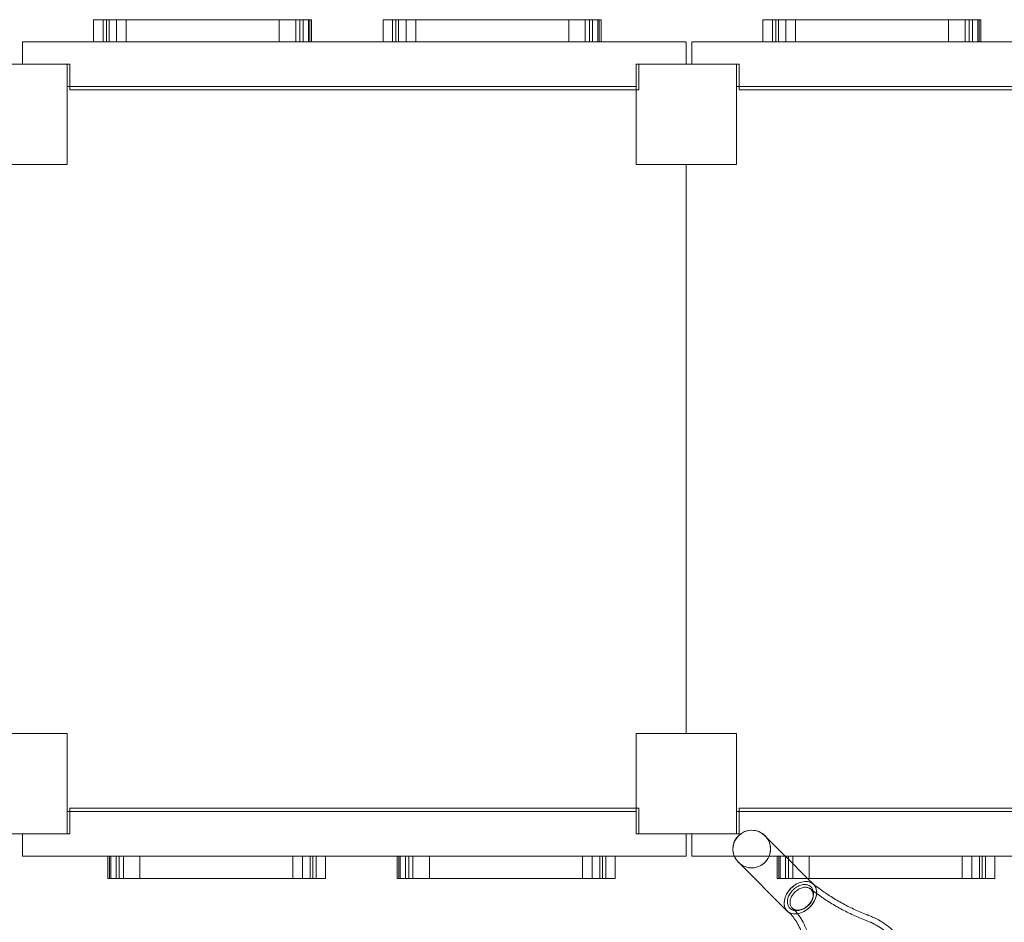
# Model space of a CAD drawing. Units: millimetres. Extents: x 0 to 7038, y -33 to 5207.
# Drawn here: x 3692 to 4575, y 1738 to 2547 of the extents above; entities that cross this region are included whole.
import ezdxf

# ---------------------------------------------------------------- set-up
doc = ezdxf.new("R2010")
doc.units = ezdxf.units.MM

# ---------------------------------------------------------------- blocks, each defined once
blk = doc.blocks.new('A$C521be666')
at = {"color": 0, "linetype": 'Continuous', "lineweight": 0}
for p, q in [((801.53, 226.44), (616.53, 226.44)), ((624.98, 206.44), (624.98, 226.44)), ((627.98, 206.44), (627.98, 226.44)), ((637.12, 206.44), (637.12, 226.44)), ((645.8, 206.44), (645.8, 226.44)), ((782.97, 206.44), (782.97, 226.44)), ((797.77, 206.44), (797.77, 226.44)), ((804.33, 206.44), (804.33, 226.44)), ((809.14, 206.44), (809.14, 226.44)), ((811.9, 206.44), (811.9, 226.44)), ((1061.03, 226.44), (876.03, 226.44)), ((884.48, 206.44), (884.48, 226.44)), ((887.48, 206.44), (887.48, 226.44)), ((896.62, 206.44), (896.62, 226.44)), ((905.3, 206.44), (905.3, 226.44)), ((1042.47, 206.44), (1042.47, 226.44)), ((1057.27, 206.44), (1057.27, 226.44)), ((1063.83, 206.44), (1063.83, 226.44)), ((1068.64, 206.44), (1068.64, 226.44)), ((1071.4, 206.44), (1071.4, 226.44)), ((1401.53, 226.44), (1216.53, 226.44)), ((1224.98, 206.44), (1224.98, 226.44)), ((1227.98, 206.44), (1227.98, 226.44)), ((1237.12, 206.44), (1237.12, 226.44)), ((1245.8, 206.44), (1245.8, 226.44)), ((1382.97, 206.44), (1382.97, 226.44)), ((1397.77, 206.44), (1397.77, 226.44)), ((1404.33, 206.44), (1404.33, 226.44)), ((1409.14, 206.44), (1409.14, 226.44)), ((1411.9, 206.44), (1411.9, 226.44)), ((552.78, 206.44), (552.78, 186.44)), ((1147.78, 206.44), (552.78, 206.44)), ((616.53, 206.44), (801.53, 206.44)), ((876.03, 206.44), (1061.03, 206.44)), ((1147.78, 186.44), (1147.78, 206.44)), ((1152.78, 206.44), (1152.78, 186.44)), ((1471.28, 206.44), (1152.78, 206.44)), ((1216.53, 206.44), (1401.53, 206.44)), ((502.78, 186.44), (592.78, 186.44)), ((552.78, 186.44), (552.78, 186.44)), ((552.78, 186.44), (592.78, 186.44)), ((592.78, 186.44), (595.28, 186.44)), ((592.78, 96.44), (592.78, 186.44)), ((595.28, 186.44), (595.28, 163.44)), ((1102.78, 186.44), (1102.78, 96.44)), ((1102.78, 186.44), (1192.78, 186.44)), ((1105.28, 163.44), (1105.28, 186.44)), ((1105.28, 186.44), (1147.78, 186.44)), ((1147.78, 186.44), (1147.78, 186.44)), ((1152.78, 186.44), (1152.78, 186.44)), ((1152.78, 186.44), (1192.78, 186.44)), ((1192.78, 186.44), (1195.28, 186.44)), ((1192.78, 96.44), (1192.78, 186.44)), ((1195.28, 186.44), (1195.28, 163.44)), ((595.28, 166.44), (592.78, 166.44)), ((1102.78, 166.44), (595.28, 166.44)), ((595.28, 163.44), (1102.78, 163.44)), ((1102.78, 163.44), (1105.28, 163.44)), ((1195.28, 166.44), (1192.78, 166.44)), ((1702.78, 166.44), (1195.28, 166.44)), ((1195.28, 163.44), (1471.28, 163.44)), ((502.78, 96.44), (592.78, 96.44)), ((1102.78, 96.44), (1192.78, 96.44)), ((1147.78, 96.44), (1147.78, -413.56)), ((1147.78, 96.44), (1147.78, -413.56)), ((592.78, -413.56), (502.78, -413.56)), ((592.78, -503.56), (592.78, -413.56)), ((1102.78, -413.56), (1102.78, -503.56)), ((1192.78, -413.56), (1102.78, -413.56)), ((1192.78, -503.56), (1192.78, -413.56)), ((595.28, -483.56), (592.78, -483.56)), ((1102.78, -480.56), (595.28, -480.56)), ((595.28, -480.56), (595.28, -503.56)), ((1102.78, -483.56), (595.28, -483.56)), ((1105.28, -480.56), (1102.78, -480.56)), ((1105.28, -503.56), (1105.28, -480.56)), ((1195.28, -483.56), (1192.78, -483.56)), ((1471.28, -480.56), (1195.28, -480.56)), ((1195.28, -480.56), (1195.28, -503.56)), ((1702.78, -483.56), (1195.28, -483.56)), ((592.78, -503.56), (502.78, -503.56)), ((552.78, -503.56), (552.78, -523.56)), ((595.28, -503.56), (592.78, -503.56)), ((1192.78, -503.56), (1102.78, -503.56)), ((1147.78, -523.56), (1147.78, -503.56)), ((1152.78, -503.56), (1152.78, -523.56)), ((1195.28, -503.56), (1192.78, -503.56)), ((1236.61, -523.56), (1218.38, -505.33)), ((552.78, -523.56), (1147.78, -523.56)), ((629.16, -523.56), (629.16, -543.56)), ((631.93, -523.56), (631.93, -543.56)), ((636.73, -523.56), (636.73, -543.56)), ((824.53, -523.56), (639.53, -523.56)), ((643.29, -523.56), (643.29, -543.56)), ((658.09, -523.56), (658.09, -543.56)), ((795.26, -523.56), (795.26, -543.56)), ((803.94, -523.56), (803.94, -543.56)), ((813.09, -523.56), (813.09, -543.56)), ((816.08, -523.56), (816.08, -543.56)), ((888.66, -523.56), (888.66, -543.56)), ((891.43, -523.56), (891.43, -543.56)), ((896.23, -523.56), (896.23, -543.56)), ((1084.03, -523.56), (899.03, -523.56)), ((902.79, -523.56), (902.79, -543.56)), ((917.59, -523.56), (917.59, -543.56)), ((1054.76, -523.56), (1054.76, -543.56)), ((1063.44, -523.56), (1063.44, -543.56)), ((1072.59, -523.56), (1072.59, -543.56)), ((1075.58, -523.56), (1075.58, -543.56)), ((1152.78, -523.56), (1471.28, -523.56)), ((1194.55, -529.16), (1238.2, -572.81)), ((1229.16, -523.56), (1229.16, -543.56)), ((1231.93, -523.56), (1231.93, -543.56)), ((1236.73, -523.56), (1236.73, -543.56)), ((1256.61, -543.56), (1236.73, -523.68)), ((1424.53, -523.56), (1239.53, -523.56)), ((1243.29, -523.56), (1243.29, -543.56)), ((1258.09, -523.56), (1258.09, -543.56)), ((1395.26, -523.56), (1395.26, -543.56)), ((1403.94, -523.56), (1403.94, -543.56)), ((1413.09, -523.56), (1413.09, -543.56)), ((1416.08, -523.56), (1416.08, -543.56)), ((639.53, -543.56), (824.53, -543.56)), ((899.03, -543.56), (1084.03, -543.56)), ((1239.53, -543.56), (1424.53, -543.56)), ((1262.03, -548.98), (1256.61, -543.56))]:
    blk.add_line(p, q, dxfattribs=at)
for start, end in [(44.98969, 202.00845), (45.01031, 224.98969), (224.98969, 45.01031), (225.01031, 44.98969), (202.00845, 225)]:
    blk.add_arc((1206.47, -517.25), 16.85, start, end, dxfattribs=at)
for major_axis, start_param, end_param in [((11.91, 11.91), 0, 1.570796), ((-11.91, -11.91), -1.570796, 0), ((-11.91, -11.91), 0, 3.141593)]:
    blk.add_ellipse((1250.11, -560.89), major_axis=major_axis, ratio=0.707107, start_param=start_param, end_param=end_param, dxfattribs=at)
for points, knots in [([(616.53, 206.44), (616.53, 209.77), (616.53, 213.1), (616.53, 219.77), (616.53, 223.1), (616.53, 226.44)], [6, 6, 6, 6, 16, 16, 26, 26, 26, 26]), ([(630.36, 206.44), (630.36, 209.77), (630.36, 213.1), (630.36, 219.77), (630.36, 223.1), (630.36, 226.44)], [-26, -26, -26, -26, -16, -16, -6, -6, -6, -6]), ([(801.53, 206.44), (801.53, 209.77), (801.53, 213.1), (801.53, 219.77), (801.53, 223.1), (801.53, 226.44)], [-26, -26, -26, -26, -16, -16, -6, -6, -6, -6]), ([(804.33, 226.44), (804.33, 226.44), (804.33, 226.44), (804.29, 226.44), (804, 226.44), (802.81, 226.44), (802.34, 226.44), (801.67, 226.44), (801.64, 226.44), (801.53, 226.44)], [634.545898, 634.545898, 634.545898, 634.545898, 635.386927, 635.386927, 645.919928, 645.919928, 650.502809, 650.502809, 650.814915, 650.814915, 650.814915, 650.814915]), ([(809.14, 226.44), (809.14, 226.44), (808.82, 226.44), (807.29, 226.44), (806.13, 226.44), (804.33, 226.44)], [318.159428, 318.159428, 318.159428, 318.159428, 346.866949, 346.866949, 373.83329, 373.83329, 373.83329, 373.83329]), ([(811.9, 226.44), (811.9, 226.44), (811.88, 226.44), (811.59, 226.44), (810.55, 226.44), (809.14, 226.44)], [25.879001, 25.879001, 25.879001, 25.879001, 30.560674, 30.560674, 62.258736, 62.258736, 62.258736, 62.258736]), ([(810.36, 206.44), (810.36, 209.77), (810.36, 213.1), (810.36, 219.77), (810.36, 223.1), (810.36, 226.44)], [6, 6, 6, 6, 16, 16, 26, 26, 26, 26]), ([(876.03, 206.44), (876.03, 209.77), (876.03, 213.1), (876.03, 219.77), (876.03, 223.1), (876.03, 226.44)], [6, 6, 6, 6, 16, 16, 26, 26, 26, 26]), ([(889.86, 206.44), (889.86, 209.77), (889.86, 213.1), (889.86, 219.77), (889.86, 223.1), (889.86, 226.44)], [-26, -26, -26, -26, -16, -16, -6, -6, -6, -6]), ([(1061.03, 206.44), (1061.03, 209.77), (1061.03, 213.1), (1061.03, 219.77), (1061.03, 223.1), (1061.03, 226.44)], [-26, -26, -26, -26, -16, -16, -6, -6, -6, -6]), ([(1063.83, 226.44), (1063.83, 226.44), (1063.83, 226.44), (1063.79, 226.44), (1063.5, 226.44), (1062.31, 226.44), (1061.84, 226.44), (1061.17, 226.44), (1061.14, 226.44), (1061.03, 226.44)], [634.545898, 634.545898, 634.545898, 634.545898, 635.386927, 635.386927, 645.919928, 645.919928, 650.502809, 650.502809, 650.814915, 650.814915, 650.814915, 650.814915]), ([(1068.64, 226.44), (1068.64, 226.44), (1068.32, 226.44), (1066.79, 226.44), (1065.63, 226.44), (1063.83, 226.44)], [318.159428, 318.159428, 318.159428, 318.159428, 346.866949, 346.866949, 373.83329, 373.83329, 373.83329, 373.83329]), ([(1071.4, 226.44), (1071.4, 226.44), (1071.38, 226.44), (1071.09, 226.44), (1070.05, 226.44), (1068.64, 226.44)], [25.879001, 25.879001, 25.879001, 25.879001, 30.560674, 30.560674, 62.258736, 62.258736, 62.258736, 62.258736]), ([(1069.86, 206.44), (1069.86, 209.77), (1069.86, 213.1), (1069.86, 219.77), (1069.86, 223.1), (1069.86, 226.44)], [6, 6, 6, 6, 16, 16, 26, 26, 26, 26]), ([(1216.53, 206.44), (1216.53, 209.77), (1216.53, 213.1), (1216.53, 219.77), (1216.53, 223.1), (1216.53, 226.44)], [6, 6, 6, 6, 16, 16, 26, 26, 26, 26]), ([(1230.36, 206.44), (1230.36, 209.77), (1230.36, 213.1), (1230.36, 219.77), (1230.36, 223.1), (1230.36, 226.44)], [-26, -26, -26, -26, -16, -16, -6, -6, -6, -6]), ([(1401.53, 206.44), (1401.53, 209.77), (1401.53, 213.1), (1401.53, 219.77), (1401.53, 223.1), (1401.53, 226.44)], [-26, -26, -26, -26, -16, -16, -6, -6, -6, -6]), ([(1404.33, 226.44), (1404.33, 226.44), (1404.33, 226.44), (1404.29, 226.44), (1404, 226.44), (1402.81, 226.44), (1402.34, 226.44), (1401.67, 226.44), (1401.64, 226.44), (1401.53, 226.44)], [634.545898, 634.545898, 634.545898, 634.545898, 635.386927, 635.386927, 645.919928, 645.919928, 650.502809, 650.502809, 650.814915, 650.814915, 650.814915, 650.814915]), ([(1409.14, 226.44), (1409.14, 226.44), (1408.82, 226.44), (1407.29, 226.44), (1406.13, 226.44), (1404.33, 226.44)], [318.159428, 318.159428, 318.159428, 318.159428, 346.866949, 346.866949, 373.83329, 373.83329, 373.83329, 373.83329]), ([(1411.9, 226.44), (1411.9, 226.44), (1411.88, 226.44), (1411.59, 226.44), (1410.55, 226.44), (1409.14, 226.44)], [25.879001, 25.879001, 25.879001, 25.879001, 30.560674, 30.560674, 62.258736, 62.258736, 62.258736, 62.258736]), ([(1410.36, 206.44), (1410.36, 209.77), (1410.36, 213.1), (1410.36, 219.77), (1410.36, 223.1), (1410.36, 226.44)], [6, 6, 6, 6, 16, 16, 26, 26, 26, 26]), ([(630.7, -523.56), (630.7, -526.9), (630.7, -530.23), (630.7, -536.9), (630.7, -540.23), (630.7, -543.56)], [6, 6, 6, 6, 16, 16, 26, 26, 26, 26]), ([(639.53, -523.56), (639.53, -526.9), (639.53, -530.23), (639.53, -536.9), (639.53, -540.23), (639.53, -543.56)], [-26, -26, -26, -26, -16, -16, -6, -6, -6, -6]), ([(810.7, -523.56), (810.7, -526.9), (810.7, -530.23), (810.7, -536.9), (810.7, -540.23), (810.7, -543.56)], [-26, -26, -26, -26, -16, -16, -6, -6, -6, -6]), ([(824.53, -523.56), (824.53, -526.9), (824.53, -530.23), (824.53, -536.9), (824.53, -540.23), (824.53, -543.56)], [6, 6, 6, 6, 16, 16, 26, 26, 26, 26]), ([(890.2, -523.56), (890.2, -526.9), (890.2, -530.23), (890.2, -536.9), (890.2, -540.23), (890.2, -543.56)], [6, 6, 6, 6, 16, 16, 26, 26, 26, 26]), ([(899.03, -523.56), (899.03, -526.9), (899.03, -530.23), (899.03, -536.9), (899.03, -540.23), (899.03, -543.56)], [-26, -26, -26, -26, -16, -16, -6, -6, -6, -6]), ([(1070.2, -523.56), (1070.2, -526.9), (1070.2, -530.23), (1070.2, -536.9), (1070.2, -540.23), (1070.2, -543.56)], [-26, -26, -26, -26, -16, -16, -6, -6, -6, -6]), ([(1084.03, -523.56), (1084.03, -526.9), (1084.03, -530.23), (1084.03, -536.9), (1084.03, -540.23), (1084.03, -543.56)], [6, 6, 6, 6, 16, 16, 26, 26, 26, 26]), ([(1230.7, -523.56), (1230.7, -526.9), (1230.7, -530.23), (1230.7, -536.9), (1230.7, -540.23), (1230.7, -543.56)], [6, 6, 6, 6, 16, 16, 26, 26, 26, 26]), ([(1239.53, -523.56), (1239.53, -526.9), (1239.53, -530.23), (1239.53, -536.9), (1239.53, -540.23), (1239.53, -543.56)], [-26, -26, -26, -26, -16, -16, -6, -6, -6, -6]), ([(1410.7, -523.56), (1410.7, -526.9), (1410.7, -530.23), (1410.7, -536.9), (1410.7, -540.23), (1410.7, -543.56)], [-26, -26, -26, -26, -16, -16, -6, -6, -6, -6]), ([(1424.53, -523.56), (1424.53, -526.9), (1424.53, -530.23), (1424.53, -536.9), (1424.53, -540.23), (1424.53, -543.56)], [6, 6, 6, 6, 16, 16, 26, 26, 26, 26]), ([(629.16, -543.56), (629.16, -543.56), (629.18, -543.56), (629.47, -543.56), (630.52, -543.56), (631.93, -543.56)], [25.879001, 25.879001, 25.879001, 25.879001, 30.560674, 30.560674, 62.258736, 62.258736, 62.258736, 62.258736]), ([(631.93, -543.56), (631.93, -543.56), (632.25, -543.56), (633.78, -543.56), (634.93, -543.56), (636.73, -543.56)], [318.159428, 318.159428, 318.159428, 318.159428, 346.866949, 346.866949, 373.83329, 373.83329, 373.83329, 373.83329]), ([(636.73, -543.56), (636.73, -543.56), (636.73, -543.56), (636.77, -543.56), (637.06, -543.56), (638.25, -543.56), (638.72, -543.56), (639.39, -543.56), (639.43, -543.56), (639.53, -543.56)], [634.545898, 634.545898, 634.545898, 634.545898, 635.386927, 635.386927, 645.919928, 645.919928, 650.502809, 650.502809, 650.814915, 650.814915, 650.814915, 650.814915]), ([(888.66, -543.56), (888.66, -543.56), (888.68, -543.56), (888.97, -543.56), (890.02, -543.56), (891.43, -543.56)], [25.879001, 25.879001, 25.879001, 25.879001, 30.560674, 30.560674, 62.258736, 62.258736, 62.258736, 62.258736]), ([(891.43, -543.56), (891.43, -543.56), (891.75, -543.56), (893.28, -543.56), (894.43, -543.56), (896.23, -543.56)], [318.159428, 318.159428, 318.159428, 318.159428, 346.866949, 346.866949, 373.83329, 373.83329, 373.83329, 373.83329]), ([(896.23, -543.56), (896.23, -543.56), (896.23, -543.56), (896.27, -543.56), (896.56, -543.56), (897.75, -543.56), (898.22, -543.56), (898.89, -543.56), (898.93, -543.56), (899.03, -543.56)], [634.545898, 634.545898, 634.545898, 634.545898, 635.386927, 635.386927, 645.919928, 645.919928, 650.502809, 650.502809, 650.814915, 650.814915, 650.814915, 650.814915]), ([(1229.16, -543.56), (1229.16, -543.56), (1229.18, -543.56), (1229.47, -543.56), (1230.52, -543.56), (1231.93, -543.56)], [25.879001, 25.879001, 25.879001, 25.879001, 30.560674, 30.560674, 62.258736, 62.258736, 62.258736, 62.258736]), ([(1231.93, -543.56), (1231.93, -543.56), (1232.25, -543.56), (1233.78, -543.56), (1234.93, -543.56), (1236.73, -543.56)], [318.159428, 318.159428, 318.159428, 318.159428, 346.866949, 346.866949, 373.83329, 373.83329, 373.83329, 373.83329]), ([(1238.2, -572.81), (1237.09, -571.7), (1236.3, -570.29), (1235.46, -567.06), (1235.41, -565.24), (1236.05, -561.48), (1236.75, -559.53), (1238.79, -555.8), (1240.13, -554.03), (1243.25, -550.91), (1245.02, -549.57), (1248.75, -547.53), (1250.7, -546.83), (1254.46, -546.19), (1256.28, -546.24), (1259.51, -547.08), (1260.92, -547.87), (1262.03, -548.98)], [0.5, 0.5, 0.5, 0.5, 0.5625, 0.5625, 0.625, 0.625, 0.6875, 0.6875, 0.75, 0.75, 0.8125, 0.8125, 0.875, 0.875, 0.9375, 0.9375, 1, 1, 1, 1]), ([(1236.73, -543.56), (1236.73, -543.56), (1236.73, -543.56), (1236.77, -543.56), (1237.06, -543.56), (1238.25, -543.56), (1238.72, -543.56), (1239.39, -543.56), (1239.43, -543.56), (1239.53, -543.56)], [634.545898, 634.545898, 634.545898, 634.545898, 635.386927, 635.386927, 645.919928, 645.919928, 650.502809, 650.502809, 650.814915, 650.814915, 650.814915, 650.814915]), ([(1262.03, -548.98), (1263.13, -550.08), (1263.92, -551.49), (1264.77, -554.72), (1264.82, -556.54), (1264.17, -560.31), (1263.47, -562.25), (1261.44, -565.98), (1260.1, -567.76), (1256.98, -570.88), (1255.2, -572.22), (1251.47, -574.25), (1249.53, -574.95), (1245.76, -575.6), (1243.94, -575.55), (1240.71, -574.7), (1239.3, -573.91), (1238.2, -572.81)], [0, 0, 0, 0, 0.0625, 0.0625, 0.125, 0.125, 0.1875, 0.1875, 0.25, 0.25, 0.3125, 0.3125, 0.375, 0.375, 0.4375, 0.4375, 0.5, 0.5, 0.5, 0.5]), ([(1259.73, -551.27), (1259.73, -551.27), (1259.73, -551.27), (1259.61, -551.15), (1259.35, -550.91), (1259.04, -550.66), (1258.58, -550.34), (1257.92, -549.92), (1256.66, -549.41), (1255.21, -549.11), (1254.17, -549.06), (1252.97, -549.1), (1251.63, -549.27), (1249, -550.02), (1245.76, -551.74), (1242.36, -554.81), (1239.85, -558.52), (1238.49, -562.44), (1238.39, -566.15), (1239.53, -569.26), (1241.77, -571.49), (1244.88, -572.61), (1248.58, -572.51), (1252.5, -571.14), (1256.21, -568.63), (1259.28, -565.23), (1260.99, -561.98), (1261.74, -559.36), (1261.91, -558.02), (1261.94, -556.83), (1261.9, -555.79), (1261.59, -554.34), (1261.08, -553.08), (1260.67, -552.42), (1260.34, -551.97), (1260.09, -551.66), (1259.85, -551.4), (1259.73, -551.27)], [-8.480031, -8.480031, -8.480031, -8.480031, -8.480031, -8.480031, -8.368097, -8.256162, -8.256162, -8.087832, -7.919502, -7.751172, -7.582842, -7.582842, -7.357364, -7.131887, -6.680791, -6.230764, -5.783079, -5.338621, -4.896606, -4.457445, -4.019206, -3.580312, -3.139101, -2.694642, -2.246988, -1.797107, -1.346351, -1.121248, -0.896145, -0.896145, -0.728044, -0.559942, -0.391841, -0.223739, -0.223739, -0.11187, 0, 0, 0, 0]), ([(1259.59, -553.41), (1259.7, -553.52), (1259.91, -553.75), (1260.13, -554.02), (1260.42, -554.42), (1260.79, -555.01), (1261.24, -556.13), (1261.53, -557.41), (1261.57, -558.33), (1261.55, -559.39), (1261.4, -560.58), (1260.75, -562.89), (1259.24, -565.75), (1256.52, -568.71), (1253.22, -570.89), (1249.74, -572.05), (1246.44, -572.11), (1243.67, -571.1), (1241.69, -569.13), (1240.71, -566.4), (1240.83, -563.17), (1242.06, -559.75), (1244.3, -556.52), (1247.31, -553.84), (1250.17, -552.33), (1252.47, -551.66), (1253.65, -551.51), (1254.7, -551.47), (1255.61, -551.51), (1256.89, -551.77), (1257.99, -552.22), (1258.58, -552.58), (1258.98, -552.87), (1259.25, -553.09), (1259.48, -553.3), (1259.59, -553.41)], [0, 0, 0, 0, 0.11187, 0.22374, 0.22374, 0.391841, 0.559942, 0.728044, 0.896145, 0.896145, 1.121248, 1.346351, 1.797107, 2.246989, 2.694642, 3.139101, 3.580313, 4.019206, 4.457445, 4.896606, 5.338621, 5.783079, 6.230764, 6.680791, 7.131887, 7.357364, 7.582842, 7.582842, 7.751172, 7.919502, 8.087832, 8.256162, 8.256162, 8.368097, 8.479988, 8.479988, 8.479988, 8.479988]), ([(1259.05, -552.92), (1260.79, -554.3), (1262.56, -555.64), (1267.6, -559.34), (1270.94, -561.62), (1277.84, -566.03), (1281.42, -568.15), (1288.71, -572.16), (1292.42, -574.05), (1299.92, -577.56), (1303.7, -579.18), (1308.42, -581.03), (1309.39, -581.38), (1311.48, -582.22), (1312.31, -582.57), (1315.33, -583.93), (1317.48, -585.05), (1321.6, -587.51), (1323.58, -588.86), (1327.36, -591.76), (1329.15, -593.32), (1331.08, -595.19), (1331.29, -595.4), (1332.11, -596.22), (1332.46, -596.57), (1332.95, -597.06)], [0, 0, 0, 0, 10.000727, 10.000727, 28.272412, 28.272412, 46.97038, 46.97038, 65.754031, 65.754031, 84.457702, 84.457702, 89.063172, 89.063172, 92.155048, 92.155048, 100.440724, 100.440724, 108.621842, 108.621842, 116.654511, 116.654511, 117.649535, 117.649535, 120.545409, 120.545409, 120.545409, 120.545409]), ([(1261.69, -548.64), (1263.28, -549.91), (1264.89, -551.14), (1269.71, -554.7), (1272.96, -556.95), (1279.73, -561.32), (1283.24, -563.42), (1290.41, -567.41), (1294.07, -569.29), (1301.46, -572.78), (1305.19, -574.39), (1309.38, -576.03), (1309.83, -576.21), (1310.46, -576.45), (1310.63, -576.52), (1310.87, -576.61), (1310.93, -576.63), (1311.05, -576.67), (1311.09, -576.69), (1311.15, -576.71), (1311.16, -576.72), (1311.17, -576.72), (1311.17, -576.72), (1311.17, -576.72), (1311.17, -576.72), (1311.17, -576.72), (1311.17, -576.72), (1311.17, -576.72), (1311.17, -576.72), (1311.17, -576.72), (1311.17, -576.72), (1311.17, -576.72), (1311.17, -576.72), (1311.17, -576.72), (1311.17, -576.72), (1311.27, -576.76), (1311.46, -576.83), (1312.03, -577.05), (1312.46, -577.22), (1314.17, -577.92), (1315.44, -578.48), (1318.94, -580.16), (1321.14, -581.37), (1325.37, -584.01), (1327.4, -585.45), (1331.26, -588.52), (1333.1, -590.16), (1334.9, -591.94), (1334.94, -591.98), (1334.99, -592.03), (1335, -592.04), (1335.03, -592.07), (1335.04, -592.08), (1335.13, -592.18), (1335.22, -592.26), (1335.4, -592.44), (1335.5, -592.54), (1335.72, -592.76), (1335.84, -592.88), (1336.11, -593.15), (1336.25, -593.29), (1336.57, -593.61), (1336.74, -593.78), (1336.94, -593.98), (1336.96, -594), (1336.98, -594.02)], [0.711189, 0.711189, 0.711189, 0.711189, 10.000745, 10.000745, 28.179354, 28.179354, 46.887477, 46.887477, 65.696761, 65.696761, 84.437449, 84.437449, 86.726737, 86.726737, 87.585217, 87.585217, 87.907147, 87.907147, 88.148594, 88.148594, 88.193866, 88.193866, 88.19559, 88.19559, 88.196417, 88.196417, 88.196813, 88.196813, 88.197002, 88.197002, 88.197093, 88.197093, 88.197136, 88.197136, 88.197157, 88.197157, 88.715862, 88.715862, 90.27203, 90.27203, 94.941953, 94.941953, 103.38834, 103.38834, 111.715651, 111.715651, 119.91418, 119.91418, 120.096246, 120.096246, 120.149704, 120.149704, 120.21326, 120.21326, 120.71326, 120.71326, 121.31326, 121.31326, 122.03326, 122.03326, 122.89726, 122.89726, 123.93406, 123.93406, 124.073467, 124.073467, 124.073467, 124.073467]), ([(1283.24, -647.76), (1282.54, -647.06), (1281.86, -646.34), (1280.54, -644.84), (1279.92, -644.09), (1278.92, -642.86), (1278.48, -642.3), (1276.74, -640.07), (1275.52, -638.42), (1273.06, -635), (1271.85, -633.24), (1270.02, -630.58), (1269.38, -629.64), (1268.48, -628.33), (1268.21, -627.94), (1267.8, -627.34), (1267.66, -627.14), (1267.44, -626.82), (1267.36, -626.71), (1267.25, -626.54), (1267.21, -626.49), (1267.15, -626.4), (1267.12, -626.37), (1267.09, -626.32), (1267.08, -626.3), (1267.06, -626.28), (1267.05, -626.27), (1267.04, -626.24), (1267.02, -626.22), (1266.96, -626.13), (1266.91, -626.05), (1266.7, -625.76), (1266.55, -625.53), (1265.95, -624.64), (1265.52, -623.96), (1264.03, -621.55), (1263.06, -619.8), (1261.21, -616.22), (1260.34, -614.39), (1258.64, -610.55), (1257.81, -608.56), (1256.15, -604.42), (1255.33, -602.27), (1253.64, -597.87), (1252.77, -595.64), (1250.96, -591.24), (1250.02, -589.1), (1248.07, -585.11), (1247.06, -583.26), (1244.94, -579.93), (1243.84, -578.43), (1241.49, -575.73), (1240.25, -574.52), (1238.89, -573.42)], [0, 0, 0, 0, 3.041811, 3.041811, 6.167932, 6.167932, 8.776019, 8.776019, 16.606424, 16.606424, 25.305211, 25.305211, 30.172406, 30.172406, 32.252667, 32.252667, 33.374219, 33.374219, 33.971754, 33.971754, 34.288836, 34.288836, 34.456727, 34.456727, 34.545514, 34.545514, 34.607563, 34.607563, 34.685109, 34.685109, 34.989134, 34.989134, 35.901232, 35.901232, 38.638132, 38.638132, 45.672954, 45.672954, 53.202643, 53.202643, 61.649698, 61.649698, 71.224795, 71.224795, 81.93222, 81.93222, 93.206419, 93.206419, 104.178573, 104.178573, 114.550991, 114.550991, 124.387471, 124.387471, 124.387471, 124.387471]), ([(1286, -643.43), (1285.56, -642.97), (1285.13, -642.5), (1284.09, -641.3), (1283.55, -640.64), (1282.61, -639.47), (1282.18, -638.92), (1280.51, -636.77), (1279.33, -635.16), (1276.88, -631.73), (1275.63, -629.91), (1273.76, -627.18), (1273.11, -626.22), (1271.79, -624.3), (1271.07, -623.3), (1269.66, -621.14), (1269.11, -620.25), (1267.58, -617.65), (1266.68, -615.94), (1264.91, -612.36), (1264.07, -610.5), (1262.39, -606.55), (1261.56, -604.47), (1259.83, -600.06), (1258.96, -597.74), (1257.08, -592.95), (1256.09, -590.48), (1253.97, -585.71), (1252.85, -583.4), (1250.47, -579.21), (1249.23, -577.3), (1246.62, -573.93), (1245.27, -572.43), (1243.53, -570.81), (1243.28, -570.59), (1243.02, -570.37)], [0, 0, 0, 0, 1.966383, 1.966383, 4.947934, 4.947934, 7.512218, 7.512218, 15.209987, 15.209987, 24.27569, 24.27569, 29.277329, 29.277329, 34.541077, 34.541077, 38.201971, 38.201971, 45.263578, 45.263578, 53.095294, 53.095294, 62.152471, 62.152471, 72.75303, 72.75303, 84.833906, 84.833906, 97.240336, 97.240336, 108.733492, 108.733492, 119.04902, 119.04902, 120.760724, 120.760724, 120.760724, 120.760724])]:
    blk.add_open_spline(points, degree=3, knots=knots, dxfattribs=at)
for points in [[(1261.32, -548.35), (1261.44, -548.45), (1261.57, -548.54), (1261.69, -548.64)], [(1261.5, -560.15), (1261.39, -560.54), (1261.29, -560.92), (1261.18, -561.31)], [(1251.84, -571.3), (1251.49, -571.43), (1251.14, -571.56), (1250.79, -571.69)]]:
    blk.add_open_spline(points, degree=3, dxfattribs=at)

msp = doc.modelspace()

# ---------------------------------------------------------------- block references
msp.add_blockref('A$C521be666', (3142.01, 2320.74))

doc.saveas('drawing.dxf')
